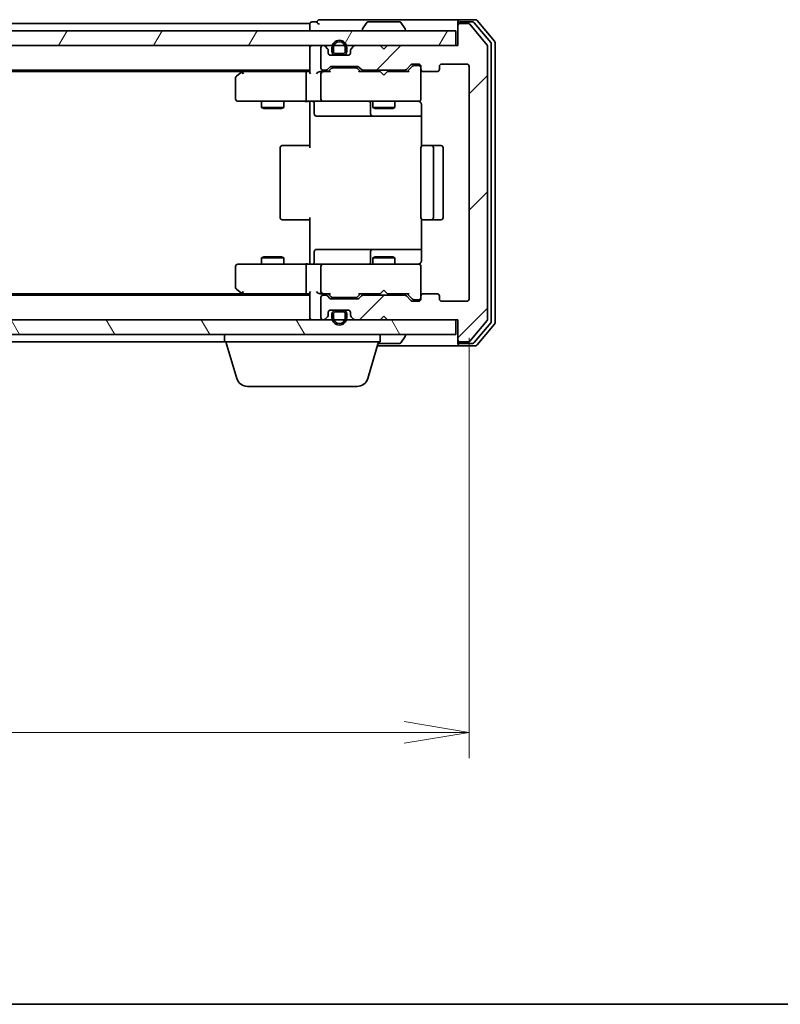
# Model space of a CAD drawing. Units: millimetres. Extents: x 0 to 4742, y 0 to 984.
# Drawn here: x 779 to 882, y 0 to 133 of the extents above; entities that cross this region are included whole.
import ezdxf

# ---------------------------------------------------------------- set-up
doc = ezdxf.new("R2010")
doc.units = ezdxf.units.MM
for name, color, linetype, lineweight in [('Border (ISO)', 7, 'Continuous', 35), ('Dimension (ISO)', 7, 'Continuous', 18), ('Dimension (ISO) @ 1', 7, 'Continuous', 18), ('Hatch (ISO)', 1, 'Continuous', 18), ('Visible (ISO)', 7, 'Continuous', 35)]:
    doc.layers.add(name, color=color, linetype=linetype, lineweight=lineweight)
doc.styles.add('Note Text (TK)', font='MS PGothic.ttf')
doc.dimstyles.new('Default - Method 1b (TK)', dxfattribs={"dimscale": 0.5, "dimtxt": 2.5, "dimasz": 2.5, "dimexe": 1, "dimexo": 1.5, "dimgap": 1, "dimtad": 1, "dimrnd": 1e-08, "dimdsep": 46, "dimtxsty": 'Note Text (TK)', "dimblk": 'OPEN', "dimcen": 0.09, "dimdle": 5, "dimclrd": 100, "dimclre": 100, "dimclrt": 7, "dimadec": 1, "dimazin": 1, "dimtfac": 1, "dimtmove": 0, "dimatfit": 3, "dimldrblk": 'OPEN', "dimfxl": 1, "dimtolj": 1, "dimlwd": -1, "dimlwe": -1, "dimarcsym": 0})

# ---------------------------------------------------------------- blocks, each defined once
blk = doc.blocks.new('図面枠 tk図枠')
at = {"layer": 'Border (ISO)'}
blk.add_line((14.5, 8), (405.5, 8), dxfattribs=at)
blk = doc.blocks.new('_Open')
at = {"color": 0, "linetype": 'ByBlock', "lineweight": -2}
for p, q in [((-1, 0.167), (0, 0)), ((-1, -0.167), (0, 0)), ((0, 0), (-1, 0))]:
    blk.add_line(p, q, dxfattribs=at)
blk = doc.blocks.new('*D51')
at = {"layer": 'Defpoints', "color": 0}
for p in [(646.96, 95.2), (839.96, 95.2), (839.96, 36.71)]:
    blk.add_point(p, dxfattribs=at)
at = {"layer": 'Dimension (ISO)', "color": 100}
for p, q in [((646.96, 89.95), (646.96, 33.21)), ((839.96, 89.95), (839.96, 33.21)), ((655.71, 36.71), (831.21, 36.71))]:
    blk.add_line(p, q, dxfattribs=at)
at = {"layer": 'Dimension (ISO)', "color": 100, "xscale": 8.75, "yscale": 8.75, "zscale": 8.75, "rotation": 180}
blk.add_blockref('_Open', (646.96, 36.71), dxfattribs=at)
at = {"layer": 'Dimension (ISO)', "color": 100, "xscale": 8.75, "yscale": 8.75, "zscale": 8.75}
blk.add_blockref('_Open', (839.96, 36.71), dxfattribs=at)
at = {"layer": 'Dimension (ISO)', "color": 7, "insert": (734.91, 44.59), "char_height": 8.75, "attachment_point": 4, "style": 'Note Text (TK)'}
blk.add_mtext('\\A1;193', dxfattribs=at)

msp = doc.modelspace()

# ---------------------------------------------------------------- hatches: boundary and pattern name
at = {"layer": 'Hatch (ISO)'}
h = msp.add_hatch(dxfattribs=at)
h.set_pattern_fill('ANSI31', color=256, scale=88.9, style=0)
h.set_pattern_definition([(45, (154.75, -28), (-7.85772, 7.85772), [])])
edge = h.paths.add_edge_path()
edge.add_ellipse((838.7613, 132.1024), major_axis=(-0.3, 0), ratio=1, start_angle=270, end_angle=360)
edge.add_line((838.4613, 132.1024), (838.4613, 129.4024))
edge.add_line((838.4613, 129.4024), (828.9613, 129.4024))
edge.add_line((828.9613, 129.4024), (828.4613, 128.9024))
edge.add_line((828.4613, 128.9024), (827.9613, 129.4024))
edge.add_line((827.9613, 129.4024), (824.5855, 129.4024))
edge.add_ellipse((824.5855, 129.1024), major_axis=(-0.3, 0), ratio=1, start_angle=270, end_angle=315)
edge.add_line((824.3734, 129.3145), (824.0491, 128.9902))
edge.add_ellipse((824.2613, 128.7781), major_axis=(-0.2121, -0.2121), ratio=1, start_angle=270, end_angle=315)
edge.add_line((823.9613, 128.7781), (823.9613, 128.4024))
edge.add_ellipse((823.6613, 128.4024), major_axis=(0, -0.3), ratio=1, start_angle=0, end_angle=90, ccw=False)
edge.add_line((823.6613, 128.1024), (821.2613, 128.1024))
edge.add_ellipse((821.2613, 128.4024), major_axis=(-0.3, 0), ratio=1, start_angle=0, end_angle=90, ccw=False)
edge.add_line((820.9613, 128.4024), (820.9613, 128.7781))
edge.add_ellipse((820.6613, 128.7781), major_axis=(0, 0.3), ratio=1, start_angle=270, end_angle=315)
edge.add_line((820.8734, 128.9902), (820.5491, 129.3145))
edge.add_ellipse((820.337, 129.1024), major_axis=(-0.2121, 0.2121), ratio=1, start_angle=270, end_angle=315)
edge.add_line((820.337, 129.4024), (820.2613, 129.4024))
edge.add_ellipse((820.2613, 129.1024), major_axis=(-0.3, 0), ratio=1, start_angle=270, end_angle=360)
edge.add_line((819.9613, 129.1024), (819.9613, 126.4024))
edge.add_ellipse((820.2613, 126.4024), major_axis=(0, -0.3), ratio=1, start_angle=270, end_angle=360)
edge.add_line((820.2613, 126.1024), (820.637, 126.1024))
edge.add_ellipse((820.637, 126.4024), major_axis=(0.3, 0), ratio=1, start_angle=270, end_angle=315)
edge.add_line((820.8491, 126.1902), (821.1734, 126.5145))
edge.add_ellipse((821.3855, 126.3024), major_axis=(0.2121, 0.2121), ratio=1, start_angle=45, end_angle=90, ccw=False)
edge.add_line((821.3855, 126.6024), (824.887, 126.6024))
edge.add_ellipse((824.887, 126.3024), major_axis=(0.3, 0), ratio=1, start_angle=45, end_angle=90, ccw=False)
edge.add_line((825.0991, 126.5145), (825.4234, 126.1902))
edge.add_ellipse((825.6355, 126.4024), major_axis=(0.2121, -0.2121), ratio=1, start_angle=270, end_angle=315)
edge.add_line((825.6355, 126.1024), (831.287, 126.1024))
edge.add_ellipse((831.287, 126.4024), major_axis=(0.3, 0), ratio=1, start_angle=270, end_angle=315)
edge.add_line((831.4991, 126.1902), (832.1234, 126.8145))
edge.add_ellipse((832.3355, 126.6024), major_axis=(0.2121, 0.2121), ratio=1, start_angle=45, end_angle=90, ccw=False)
edge.add_line((832.3355, 126.9024), (833.1613, 126.9024))
edge.add_ellipse((833.1613, 126.6024), major_axis=(0.3, 0), ratio=1, start_angle=0, end_angle=90, ccw=False)
edge.add_line((833.4613, 126.6024), (833.4613, 126.2024))
edge.add_ellipse((833.7613, 126.2024), major_axis=(0, -0.3), ratio=1, start_angle=270, end_angle=360)
edge.add_line((833.7613, 125.9024), (835.6613, 125.9024))
edge.add_ellipse((835.6613, 126.2024), major_axis=(0.3, 0), ratio=1, start_angle=270, end_angle=360)
edge.add_line((835.9613, 126.2024), (835.9613, 126.6024))
edge.add_ellipse((836.2613, 126.6024), major_axis=(0, 0.3), ratio=1, start_angle=0, end_angle=90, ccw=False)
edge.add_line((836.2613, 126.9024), (839.6613, 126.9024))
edge.add_ellipse((839.6613, 126.6024), major_axis=(0.3, 0), ratio=1, start_angle=0, end_angle=90, ccw=False)
edge.add_line((839.9613, 126.6024), (839.9613, 95.2024))
edge.add_ellipse((839.6613, 95.2024), major_axis=(0, -0.3), ratio=1, start_angle=0, end_angle=90, ccw=False)
edge.add_line((839.6613, 94.9024), (836.2613, 94.9024))
edge.add_ellipse((836.2613, 95.2024), major_axis=(-0.3, 0), ratio=1, start_angle=0, end_angle=90, ccw=False)
edge.add_line((835.9613, 95.2024), (835.9613, 95.6024))
edge.add_ellipse((835.6613, 95.6024), major_axis=(0, 0.3), ratio=1, start_angle=270, end_angle=360)
edge.add_line((835.6613, 95.9024), (833.7613, 95.9024))
edge.add_ellipse((833.7613, 95.6024), major_axis=(-0.3, 0), ratio=1, start_angle=270, end_angle=360)
edge.add_line((833.4613, 95.6024), (833.4613, 95.2024))
edge.add_ellipse((833.1613, 95.2024), major_axis=(0, -0.3), ratio=1, start_angle=0, end_angle=90, ccw=False)
edge.add_line((833.1613, 94.9024), (832.3355, 94.9024))
edge.add_ellipse((832.3355, 95.2024), major_axis=(-0.3, 0), ratio=1, start_angle=45, end_angle=90, ccw=False)
edge.add_line((832.1234, 94.9902), (831.4991, 95.6145))
edge.add_ellipse((831.287, 95.4024), major_axis=(-0.2121, 0.2121), ratio=1, start_angle=270, end_angle=315)
edge.add_line((831.287, 95.7024), (825.6355, 95.7024))
edge.add_ellipse((825.6355, 95.4024), major_axis=(-0.3, 0), ratio=1, start_angle=270, end_angle=315)
edge.add_line((825.4234, 95.6145), (825.0991, 95.2902))
edge.add_ellipse((824.887, 95.5024), major_axis=(-0.2121, -0.2121), ratio=1, start_angle=45, end_angle=90, ccw=False)
edge.add_line((824.887, 95.2024), (821.3855, 95.2024))
edge.add_ellipse((821.3855, 95.5024), major_axis=(-0.3, 0), ratio=1, start_angle=45, end_angle=90, ccw=False)
edge.add_line((821.1734, 95.2902), (820.8491, 95.6145))
edge.add_ellipse((820.637, 95.4024), major_axis=(-0.2121, 0.2121), ratio=1, start_angle=270, end_angle=315)
edge.add_line((820.637, 95.7024), (820.2613, 95.7024))
edge.add_ellipse((820.2613, 95.4024), major_axis=(-0.3, 0), ratio=1, start_angle=270, end_angle=360)
edge.add_line((819.9613, 95.4024), (819.9613, 92.7024))
edge.add_ellipse((820.2613, 92.7024), major_axis=(0, -0.3), ratio=1, start_angle=270, end_angle=360)
edge.add_line((820.2613, 92.4024), (820.337, 92.4024))
edge.add_ellipse((820.337, 92.7024), major_axis=(0.3, 0), ratio=1, start_angle=270, end_angle=315)
edge.add_line((820.5491, 92.4902), (820.8734, 92.8145))
edge.add_ellipse((820.6613, 93.0266), major_axis=(0.2121, 0.2121), ratio=1, start_angle=270, end_angle=315)
edge.add_line((820.9613, 93.0266), (820.9613, 93.4024))
edge.add_ellipse((821.2613, 93.4024), major_axis=(0, 0.3), ratio=1, start_angle=0, end_angle=90, ccw=False)
edge.add_line((821.2613, 93.7024), (823.6613, 93.7024))
edge.add_ellipse((823.6613, 93.4024), major_axis=(0.3, 0), ratio=1, start_angle=0, end_angle=90, ccw=False)
edge.add_line((823.9613, 93.4024), (823.9613, 93.0266))
edge.add_ellipse((824.2613, 93.0266), major_axis=(0, -0.3), ratio=1, start_angle=270, end_angle=315)
edge.add_line((824.0491, 92.8145), (824.3734, 92.4902))
edge.add_ellipse((824.5855, 92.7024), major_axis=(0.2121, -0.2121), ratio=1, start_angle=270, end_angle=315)
edge.add_line((824.5855, 92.4024), (827.9613, 92.4024))
edge.add_line((827.9613, 92.4024), (828.4613, 92.9024))
edge.add_line((828.4613, 92.9024), (828.9613, 92.4024))
edge.add_line((828.9613, 92.4024), (838.4613, 92.4024))
edge.add_line((838.4613, 92.4024), (838.4613, 89.7024))
edge.add_ellipse((838.7613, 89.7024), major_axis=(0, -0.3), ratio=1, start_angle=270, end_angle=360)
edge.add_line((838.7613, 89.4024), (839.8208, 89.4024))
edge.add_ellipse((839.8208, 89.7024), major_axis=(0.3, 0), ratio=1, start_angle=270, end_angle=320.194429)
edge.add_line((840.0512, 89.5103), (842.3917, 92.3189))
edge.add_ellipse((842.1613, 92.511), major_axis=(0.1921, 0.2305), ratio=1, start_angle=270, end_angle=309.805571)
edge.add_line((842.4613, 92.511), (842.4613, 129.2938))
edge.add_ellipse((842.1613, 129.2938), major_axis=(0, 0.3), ratio=1, start_angle=270, end_angle=309.805571)
edge.add_line((842.3917, 129.4858), (840.0512, 132.2944))
edge.add_ellipse((839.8208, 132.1024), major_axis=(-0.1921, 0.2305), ratio=1, start_angle=270, end_angle=320.194429)
edge.add_line((839.8208, 132.4024), (838.7613, 132.4024))
h = msp.add_hatch(dxfattribs=at)
h.set_pattern_fill('ANSI31', color=256, scale=88.9, angle=14.999978, style=0)
h.set_pattern_definition([(60, (154.75, -28), (-9.6237, 5.55625), [])])
h.paths.add_polyline_path([(838.1613, 129.4024), (838.1613, 131.4024), (648.7613, 131.4024), (648.7613, 129.4024)])
h = msp.add_hatch(dxfattribs=at)
h.set_pattern_fill('ANSI31', color=256, scale=88.9, angle=75.000175, style=0)
h.set_pattern_definition([(120.0002, (154.75, -28), (-9.62369, -5.55628), [])])
h.paths.add_polyline_path([(838.1613, 90.4024), (838.1613, 92.4024), (648.7613, 92.4024), (648.7613, 90.4024)])

# ---------------------------------------------------------------- linework, layer by layer
at = {"layer": 'Visible (ISO)'}
for p, q in [((823.4613, 132.9024), (819.7613, 132.9024)), ((838.7613, 132.9024), (823.4613, 132.9024)), ((840.8208, 132.9024), (838.7613, 132.9024)), ((818.4613, 132.4024), (668.4613, 132.4024)), ((818.4613, 132.4024), (818.4613, 132.1024)), ((818.4613, 132.1024), (818.4613, 131.4024)), ((819.4613, 132.6024), (818.7613, 132.6024)), ((826.1521, 132.5114), (825.5936, 131.6521)), ((830.6027, 132.6024), (826.3198, 132.6024)), ((830.7704, 132.5114), (831.329, 131.6521)), ((838.4613, 132.3024), (838.4613, 132.6024)), ((838.4613, 132.3024), (838.4613, 132.1024)), ((838.4613, 132.1024), (838.4613, 129.4024)), ((840.4199, 132.6024), (838.7613, 132.6024)), ((839.8208, 132.4024), (838.7613, 132.4024)), ((842.3917, 129.4858), (840.0512, 132.2944)), ((842.8917, 129.8048), (840.6504, 132.4944)), ((843.3917, 129.9858), (841.0512, 132.7944)), ((838.1613, 131.4024), (648.7613, 131.4024)), ((825.5613, 131.5024), (825.5613, 131.5431)), ((831.3613, 131.5024), (831.3613, 131.5431)), ((838.1613, 129.4024), (838.1613, 131.4024)), ((648.7613, 129.4024), (838.1613, 129.4024)), ((818.4613, 129.4024), (818.4613, 129.1024)), ((818.4613, 129.1024), (818.4613, 125.8145)), ((819.9613, 129.1024), (819.9613, 126.4024)), ((820.337, 129.4024), (820.2613, 129.4024)), ((820.8734, 128.9902), (820.5491, 129.3145)), ((821.4613, 129.1224), (821.4613, 128.6224)), ((821.6613, 128.6224), (821.6613, 129.1224)), ((821.6613, 129.1224), (821.6613, 128.6224)), ((823.2613, 129.1224), (823.2613, 128.6224)), ((823.2613, 128.6224), (823.2613, 129.1224)), ((823.4613, 128.6224), (823.4613, 129.1224)), ((824.3734, 129.3145), (824.0491, 128.9902)), ((827.9613, 129.4024), (824.5855, 129.4024)), ((828.4613, 128.9024), (827.9613, 129.4024)), ((828.9613, 129.4024), (828.4613, 128.9024)), ((838.4613, 129.4024), (828.9613, 129.4024)), ((842.4613, 92.511), (842.4613, 129.2938)), ((842.9613, 92.192), (842.9613, 129.6127)), ((843.4613, 92.011), (843.4613, 129.7938)), ((820.9613, 128.4024), (820.9613, 128.7781)), ((821.9613, 128.1224), (821.1536, 128.1224)), ((823.6613, 128.1024), (821.2613, 128.1024)), ((822.9613, 128.3224), (821.9613, 128.3224)), ((821.9613, 128.3224), (822.9613, 128.3224)), ((821.9613, 128.1224), (822.9613, 128.1224)), ((822.0113, 128.1224), (822.0113, 128.1024)), ((822.9113, 128.1224), (822.0113, 128.1224)), ((822.0113, 128.1024), (822.9113, 128.1024)), ((822.9113, 128.1024), (822.9113, 128.1224)), ((823.769, 128.1224), (822.9613, 128.1224)), ((823.9613, 128.7781), (823.9613, 128.4024)), ((820.8491, 126.1902), (821.1734, 126.5145)), ((820.9613, 125.9024), (821.3734, 126.3145)), ((821.3855, 126.6024), (824.887, 126.6024)), ((821.729, 126.4024), (821.5856, 126.4024)), ((824.5436, 126.4024), (821.729, 126.4024)), ((824.687, 126.4024), (824.5436, 126.4024)), ((824.8992, 126.3145), (825.3113, 125.9024)), ((825.0991, 126.5145), (825.4234, 126.1902)), ((831.4991, 126.1902), (832.1234, 126.8145)), ((831.6113, 125.9024), (832.3234, 126.6145)), ((832.3355, 126.9024), (833.1613, 126.9024)), ((832.6721, 126.7024), (832.5356, 126.7024)), ((833.1613, 126.7024), (832.6721, 126.7024)), ((833.4613, 126.6024), (833.4613, 126.2024)), ((835.9613, 126.2024), (835.9613, 126.6024)), ((836.2613, 126.9024), (839.6613, 126.9024)), ((839.9613, 126.6024), (839.9613, 95.2024)), ((668.4613, 126.1024), (818.4613, 126.1024)), ((677.5279, 125.9024), (809.3946, 125.9024)), ((808.4613, 125.0524), (808.4613, 122.2024)), ((809.3146, 125.8424), (808.5813, 125.2924)), ((809.6613, 126.1024), (809.3146, 125.8424)), ((809.5247, 125.6024), (809.3691, 125.758)), ((818.0855, 125.9024), (809.4946, 125.9024)), ((817.9613, 125.6024), (817.9613, 122.2024)), ((818.4613, 125.9024), (818.0855, 125.9024)), ((820.2613, 125.9024), (819.8855, 125.9024)), ((819.9613, 125.6024), (819.9613, 122.2024)), ((820.2613, 126.1024), (820.637, 126.1024)), ((821.1374, 125.9024), (820.2613, 125.9024)), ((827.9613, 125.9024), (825.1352, 125.9024)), ((825.6355, 126.1024), (831.287, 126.1024)), ((826.9613, 126.1024), (826.9613, 125.9024)), ((828.0213, 125.8424), (827.9613, 125.9024)), ((828.4613, 125.4024), (828.0213, 125.8424)), ((828.4613, 125.4024), (828.9013, 125.8424)), ((828.9613, 125.9024), (828.9013, 125.8424)), ((831.7874, 125.9024), (828.9613, 125.9024)), ((829.9613, 126.1024), (829.9613, 125.9024)), ((833.4613, 122.2024), (833.4613, 126.2024)), ((833.7613, 125.9024), (835.6613, 125.9024)), ((808.7613, 121.9024), (809.5247, 121.9024)), ((809.5247, 121.9024), (818.0855, 121.9024)), ((811.9613, 121.9024), (811.9613, 121.0524)), ((811.9613, 121.0524), (814.9613, 121.0524)), ((812.268, 120.899), (811.9613, 121.0524)), ((814.6546, 120.899), (814.9613, 121.0524)), ((814.9613, 121.9024), (814.9613, 121.0524)), ((820.2613, 121.9024), (818.0855, 121.9024)), ((818.4613, 121.6773), (818.4613, 121.8946)), ((818.4613, 121.6773), (818.4613, 121.4024)), ((818.4613, 115.6024), (818.4613, 121.4024)), ((819.0626, 121.6024), (819.0626, 120.2024)), ((820.2613, 121.9024), (821.0795, 121.9024)), ((821.0795, 121.9024), (832.2759, 121.9024)), ((826.6668, 121.6024), (826.6668, 120.2024)), ((826.9613, 121.9024), (826.9613, 121.0524)), ((826.9613, 121.0524), (829.9613, 121.0524)), ((827.268, 120.899), (826.9613, 121.0524)), ((829.6546, 120.899), (829.9613, 121.0524)), ((829.9613, 121.9024), (829.9613, 121.0524)), ((832.2759, 121.9024), (833.1613, 121.9024)), ((833.4613, 122.1791), (833.4613, 122.2024)), ((833.5511, 121.4024), (833.5511, 115.8164)), ((814.6546, 120.899), (812.268, 120.899)), ((819.3626, 119.9024), (823.2922, 119.9024)), ((823.2922, 119.9024), (826.9668, 119.9024)), ((826.9668, 119.9024), (827.1383, 119.9024)), ((827.1383, 119.9024), (833.5511, 119.9024)), ((829.6546, 120.899), (827.268, 120.899)), ((814.7613, 115.9024), (814.8199, 115.9024)), ((815.527, 115.9024), (814.8199, 115.9024)), ((815.527, 115.9024), (815.6684, 115.9024)), ((818.0471, 115.9024), (815.6684, 115.9024)), ((818.0471, 115.9024), (818.4613, 115.9024)), ((833.7613, 115.9024), (833.8199, 115.9024)), ((834.527, 115.9024), (833.8199, 115.9024)), ((834.527, 115.9024), (834.6684, 115.9024)), ((834.8613, 115.9024), (834.6684, 115.9024)), ((836.1613, 115.9024), (834.8613, 115.9024)), ((814.4613, 115.6024), (814.4613, 106.2024)), ((833.4613, 115.6024), (833.4613, 106.2024)), ((835.1613, 106.2024), (835.1613, 115.6024)), ((836.4613, 106.2024), (836.4613, 115.6024)), ((814.8199, 105.9024), (814.7613, 105.9024)), ((814.8199, 105.9024), (815.527, 105.9024)), ((815.6684, 105.9024), (815.527, 105.9024)), ((815.6684, 105.9024), (818.0471, 105.9024)), ((818.4613, 105.9024), (818.0471, 105.9024)), ((818.4613, 100.4024), (818.4613, 106.2024)), ((833.5511, 105.9883), (833.5511, 100.4024)), ((833.8199, 105.9024), (833.7613, 105.9024)), ((833.8199, 105.9024), (834.527, 105.9024)), ((834.6684, 105.9024), (834.527, 105.9024)), ((834.6684, 105.9024), (834.8613, 105.9024)), ((834.8613, 105.9024), (836.1613, 105.9024)), ((819.0626, 100.2024), (819.0626, 101.6024)), ((823.2922, 101.9024), (819.3626, 101.9024)), ((826.9668, 101.9024), (823.2922, 101.9024)), ((826.6668, 101.6024), (826.6668, 100.2024)), ((827.1383, 101.9024), (826.9668, 101.9024)), ((833.5511, 101.9024), (827.1383, 101.9024)), ((809.5247, 99.9024), (808.7613, 99.9024)), ((818.0855, 99.9024), (809.5247, 99.9024)), ((812.268, 100.9057), (811.9613, 100.7524)), ((814.9613, 100.7524), (811.9613, 100.7524)), ((811.9613, 99.9024), (811.9613, 100.7524)), ((812.268, 100.9057), (814.6546, 100.9057)), ((814.6546, 100.9057), (814.9613, 100.7524)), ((814.9613, 99.9024), (814.9613, 100.7524)), ((818.0855, 99.9024), (820.2613, 99.9024)), ((818.4613, 100.4024), (818.4613, 100.1274)), ((818.4613, 99.9101), (818.4613, 100.1274)), ((821.0795, 99.9024), (820.2613, 99.9024)), ((832.2759, 99.9024), (821.0795, 99.9024)), ((827.268, 100.9057), (826.9613, 100.7524)), ((829.9613, 100.7524), (826.9613, 100.7524)), ((826.9613, 99.9024), (826.9613, 100.7524)), ((827.268, 100.9057), (829.6546, 100.9057)), ((829.6546, 100.9057), (829.9613, 100.7524)), ((829.9613, 99.9024), (829.9613, 100.7524)), ((833.1613, 99.9024), (832.2759, 99.9024)), ((808.4613, 99.6024), (808.4613, 96.7524)), ((817.9613, 99.6024), (817.9613, 96.2024)), ((819.9613, 99.6024), (819.9613, 96.2024)), ((833.4613, 99.6024), (833.4613, 99.6257)), ((833.4613, 95.6024), (833.4613, 99.6024)), ((818.4613, 95.7024), (668.4613, 95.7024)), ((809.3946, 95.9024), (677.5279, 95.9024)), ((808.5813, 96.5124), (809.3146, 95.9624)), ((809.3146, 95.9624), (809.6613, 95.7024)), ((809.5247, 96.2024), (809.3691, 96.0468)), ((809.4946, 95.9024), (818.0855, 95.9024)), ((818.0855, 95.9024), (818.4613, 95.9024)), ((818.4613, 95.9902), (818.4613, 92.7024)), ((819.8855, 95.9024), (820.2613, 95.9024)), ((820.2613, 95.9024), (821.1374, 95.9024)), ((820.637, 95.7024), (820.2613, 95.7024)), ((821.3734, 95.4903), (820.9613, 95.9024)), ((824.8992, 95.4903), (825.3113, 95.9024)), ((825.1352, 95.9024), (827.9613, 95.9024)), ((831.287, 95.7024), (825.6355, 95.7024)), ((826.9613, 95.7024), (826.9613, 95.9024)), ((827.9613, 95.9024), (828.0213, 95.9624)), ((828.4613, 96.4024), (828.0213, 95.9624)), ((828.4613, 96.4024), (828.9013, 95.9624)), ((828.9013, 95.9624), (828.9613, 95.9024)), ((828.9613, 95.9024), (831.7874, 95.9024)), ((829.9613, 95.7024), (829.9613, 95.9024)), ((831.6113, 95.9024), (832.3234, 95.1903)), ((835.6613, 95.9024), (833.7613, 95.9024)), ((819.9613, 95.4024), (819.9613, 92.7024)), ((821.1734, 95.2902), (820.8491, 95.6145)), ((824.887, 95.2024), (821.3855, 95.2024)), ((821.5856, 95.4024), (821.729, 95.4024)), ((821.729, 95.4024), (824.5436, 95.4024)), ((824.5436, 95.4024), (824.687, 95.4024)), ((825.4234, 95.6145), (825.0991, 95.2902)), ((832.1234, 94.9902), (831.4991, 95.6145)), ((833.1613, 94.9024), (832.3355, 94.9024)), ((832.5356, 95.1024), (832.6721, 95.1024)), ((832.6721, 95.1024), (833.1613, 95.1024)), ((833.4613, 95.6024), (833.4613, 95.2024)), ((835.9613, 95.2024), (835.9613, 95.6024)), ((839.6613, 94.9024), (836.2613, 94.9024)), ((820.9613, 93.0266), (820.9613, 93.4024)), ((821.9613, 93.6824), (821.1536, 93.6824)), ((821.2613, 93.7024), (823.6613, 93.7024)), ((821.4613, 93.1824), (821.4613, 92.6824)), ((821.6613, 92.6824), (821.6613, 93.1824)), ((821.6613, 93.1824), (821.6613, 92.6824)), ((822.9613, 93.6824), (821.9613, 93.6824)), ((821.9613, 93.4824), (822.9613, 93.4824)), ((822.9613, 93.4824), (821.9613, 93.4824)), ((822.0113, 93.7024), (822.0113, 93.6824)), ((822.9113, 93.7024), (822.0113, 93.7024)), ((822.0113, 93.6824), (822.9113, 93.6824)), ((822.9113, 93.6824), (822.9113, 93.7024)), ((823.769, 93.6824), (822.9613, 93.6824)), ((823.2613, 93.1824), (823.2613, 92.6824)), ((823.2613, 92.6824), (823.2613, 93.1824)), ((823.4613, 92.6824), (823.4613, 93.1824)), ((823.9613, 93.4024), (823.9613, 93.0266)), ((838.1613, 92.4024), (648.7613, 92.4024)), ((818.4613, 92.7024), (818.4613, 92.4024)), ((820.2613, 92.4024), (820.337, 92.4024)), ((820.5491, 92.4902), (820.8734, 92.8145)), ((824.0491, 92.8145), (824.3734, 92.4902)), ((824.5855, 92.4024), (827.9613, 92.4024)), ((827.9613, 92.4024), (828.4613, 92.9024)), ((828.4613, 92.9024), (828.9613, 92.4024)), ((828.9613, 92.4024), (838.4613, 92.4024)), ((838.1613, 90.4024), (838.1613, 92.4024)), ((838.4613, 92.4024), (838.4613, 89.7024)), ((840.0512, 89.5103), (842.3917, 92.3189)), ((840.6504, 89.3103), (842.8917, 92)), ((841.0512, 89.0103), (843.3917, 91.8189)), ((648.7613, 90.4024), (838.1613, 90.4024)), ((806.9613, 89.4024), (806.9613, 90.4024)), ((827.9613, 89.4024), (827.9613, 90.4024)), ((679.9613, 89.4024), (806.9613, 89.4024)), ((827.9613, 89.4024), (806.9613, 89.4024)), ((808.6406, 84.4714), (807.1613, 89.4024)), ((826.282, 84.4714), (827.7613, 89.4024)), ((827.7013, 89.2024), (830.6027, 89.2024)), ((830.7704, 89.2934), (831.329, 90.1527)), ((831.3613, 90.3024), (831.3613, 90.2617)), ((838.4613, 89.7024), (838.4613, 89.5024)), ((838.4613, 89.2024), (838.4613, 89.5024)), ((838.7613, 89.4024), (839.8208, 89.4024)), ((838.7613, 89.2024), (840.4199, 89.2024)), ((827.6113, 88.9024), (838.7613, 88.9024)), ((838.7613, 88.9024), (840.8208, 88.9024)), ((824.8452, 83.4024), (810.0773, 83.4024))]:
    msp.add_line(p, q, dxfattribs=at)
for centre, radius, start, end in [((819.7613, 132.6024), 0.3, 90, 180), ((838.7613, 132.6024), 0.3, 90, 180), ((840.8208, 132.6024), 0.3, 39.805571, 90), ((818.7613, 132.3024), 0.3, 90, 180), ((819.7613, 132.6024), 0.3, 180, 270), ((825.7613, 131.5431), 0.2, 146.976132, 180), ((826.3198, 132.4024), 0.2, 90, 146.976132), ((830.6027, 132.4024), 0.2, 33.023868, 90), ((831.1613, 131.5431), 0.2, 0, 33.023868), ((838.7613, 132.3024), 0.3, 90, 180), ((838.7613, 132.1024), 0.3, 90, 180), ((839.8208, 132.1024), 0.3, 39.805571, 90), ((840.4199, 132.3024), 0.3, 39.805571, 90), ((825.6613, 131.5024), 0.1, 180, 270), ((831.2613, 131.5024), 0.1, 270, 0), ((818.7613, 129.1024), 0.3, 90, 180), ((820.2613, 129.1024), 0.3, 90, 180), ((820.337, 129.1024), 0.3, 45, 90), ((820.6613, 128.7781), 0.3, 0, 45), ((822.4613, 129.1224), 1, 0, 180), ((822.4613, 129.1224), 0.8, 0, 180), ((822.4613, 129.1224), 0.8, 0, 180), ((824.2613, 128.7781), 0.3, 135, 180), ((824.5855, 129.1024), 0.3, 90, 135), ((842.1613, 129.2938), 0.3, 0, 39.805571), ((842.6613, 129.6127), 0.3, 0, 39.805571), ((843.1613, 129.7938), 0.3, 0, 39.805571), ((821.2613, 128.4024), 0.3, 180, 270), ((821.9613, 128.6224), 0.5, 180, 270), ((821.9613, 128.6224), 0.3, 180, 270), ((821.9613, 128.6224), 0.3, 180, 270), ((822.9613, 128.6224), 0.3, 270, 0), ((822.9613, 128.6224), 0.5, 270, 0), ((822.9613, 128.6224), 0.3, 270, 0), ((823.6613, 128.4024), 0.3, 270, 0), ((820.2613, 126.4024), 0.3, 180, 270), ((821.3855, 126.3024), 0.3, 90, 135), ((824.887, 126.3024), 0.3, 45, 90), ((832.3355, 126.6024), 0.3, 90, 135), ((833.1613, 126.6024), 0.3, 0, 90), ((833.1613, 126.4024), 0.3, 0, 90), ((836.2613, 126.6024), 0.3, 90, 180), ((839.6613, 126.6024), 0.3, 0, 90), ((808.7613, 125.0524), 0.3, 126.869898, 180), ((809.4946, 125.6024), 0.3, 113.437984, 126.869898), ((809.4946, 125.6024), 0.3, 90, 113.437984), ((820.2613, 125.6024), 0.3, 148.755545, 180), ((820.2613, 125.6024), 0.3, 90, 113.437996), ((820.637, 126.4024), 0.3, 270, 315), ((825.6355, 126.4024), 0.3, 225, 270), ((831.287, 126.4024), 0.3, 270, 315), ((833.7613, 126.2024), 0.3, 180, 270), ((835.6613, 126.2024), 0.3, 270, 0), ((808.7613, 122.2024), 0.3, 180, 270), ((818.7626, 121.6024), 0.3, 0, 90), ((820.2613, 122.2024), 0.3, 180, 270), ((826.3668, 121.6024), 0.3, 0, 90), ((832.9613, 121.4024), 0.5, 75.522488, 90), ((833.1613, 122.177), 0.3, 255.522488, 0), ((833.1613, 122.2024), 0.3, 270, 0), ((819.3626, 120.2024), 0.3, 180, 270), ((826.9668, 120.2024), 0.3, 180, 270), ((814.7613, 115.6024), 0.3, 90, 180), ((833.7613, 115.6024), 0.3, 90, 180), ((834.8613, 115.6024), 0.3, 0, 90), ((836.1613, 115.6024), 0.3, 0, 90), ((814.7613, 106.2024), 0.3, 180, 270), ((833.7613, 106.2024), 0.3, 180, 270), ((834.8613, 106.2024), 0.3, 270, 0), ((836.1613, 106.2024), 0.3, 270, 0), ((819.3626, 101.6024), 0.3, 90, 180), ((826.9668, 101.6024), 0.3, 90, 180), ((808.7613, 99.6024), 0.3, 90, 180), ((818.7626, 100.2024), 0.3, 270, 0), ((820.2613, 99.6024), 0.3, 90, 180), ((826.3668, 100.2024), 0.3, 270, 0), ((832.9613, 100.4024), 0.5, 270, 284.477512), ((833.1613, 99.6278), 0.3, 0, 104.477512), ((833.1613, 99.6024), 0.3, 0, 90), ((808.7613, 96.7524), 0.3, 180, 233.130102), ((809.4946, 96.2024), 0.3, 233.130102, 246.562021), ((809.4946, 96.2024), 0.3, 246.562004, 270), ((820.2613, 96.2024), 0.3, 180, 211.244455), ((820.2613, 95.4024), 0.3, 90, 180), ((820.2613, 96.2024), 0.3, 246.562016, 270), ((820.637, 95.4024), 0.3, 45, 90), ((825.6355, 95.4024), 0.3, 90, 135), ((831.287, 95.4024), 0.3, 45, 90), ((833.7613, 95.6024), 0.3, 90, 180), ((835.6613, 95.6024), 0.3, 0, 90), ((821.3855, 95.5024), 0.3, 225, 270), ((824.887, 95.5024), 0.3, 270, 315), ((832.3355, 95.2024), 0.3, 225, 270), ((833.1613, 95.4024), 0.3, 270, 0), ((833.1613, 95.2024), 0.3, 270, 0), ((836.2613, 95.2024), 0.3, 180, 270), ((839.6613, 95.2024), 0.3, 270, 0), ((821.2613, 93.4024), 0.3, 90, 180), ((821.9613, 93.1824), 0.5, 90, 180), ((821.9613, 93.1824), 0.3, 90, 180), ((821.9613, 93.1824), 0.3, 90, 180), ((822.9613, 93.1824), 0.5, 0, 90), ((822.9613, 93.1824), 0.3, 0, 90), ((822.9613, 93.1824), 0.3, 0, 90), ((823.6613, 93.4024), 0.3, 0, 90), ((818.7613, 92.7024), 0.3, 180, 270), ((820.2613, 92.7024), 0.3, 180, 270), ((820.337, 92.7024), 0.3, 270, 315), ((820.6613, 93.0266), 0.3, 315, 0), ((822.4613, 92.6824), 1, 180, 0), ((822.4613, 92.6824), 0.8, 180, 0), ((822.4613, 92.6824), 0.8, 180, 0), ((824.2613, 93.0266), 0.3, 180, 225), ((824.5855, 92.7024), 0.3, 225, 270), ((842.1613, 92.511), 0.3, 320.194429, 0), ((842.6613, 92.192), 0.3, 320.194429, 0), ((843.1613, 92.011), 0.3, 320.194429, 0), ((831.2613, 90.3024), 0.1, 0, 90), ((830.6027, 89.4024), 0.2, 270, 326.976132), ((831.1613, 90.2617), 0.2, 326.976132, 0), ((838.7613, 89.7024), 0.3, 180, 270), ((838.7613, 89.5024), 0.3, 180, 270), ((838.7613, 89.2024), 0.3, 180, 270), ((839.8208, 89.7024), 0.3, 270, 320.194429), ((840.4199, 89.5024), 0.3, 270, 320.194429), ((840.8208, 89.2024), 0.3, 270, 320.194429), ((810.0773, 84.9024), 1.5, 196.699244, 270), ((824.8452, 84.9024), 1.5, 270, 343.300756)]:
    msp.add_arc(centre, radius, start, end, dxfattribs=at)
for centre, major_axis, ratio, start_param, end_param in [((821.5856, 126.1024), (-0.3, 0), 0.99985076, 4.71238898, 5.49786177), ((824.687, 126.1024), (0.3, 0), 0.99985076, 0.78532354, 1.57079633), ((832.5356, 126.4024), (-0.3, 0), 0.99985076, 4.71238898, 5.49786177), ((809.5247, 125.6249), (0.2411, 0.4823), 0.37002441, 1.47901306, 1.75373989), ((818.0855, 125.6024), (0, -0.3), 0.41421356, 3.14159265, 4.71238898), ((818.7613, 125.6024), (0.2772, -0.2772), 0.41421356, 3.53429174, 4.3196899), ((819.5855, 125.6024), (-0.2772, -0.2772), 0.41421356, 4.3196899, 5.10508806), ((819.8855, 125.6024), (-0.4243, 0), 0.70710678, 4.71238898, 5.49778714), ((820.2613, 125.6249), (-0.2515, 0.483), 0.33843751, 1.12161563, 1.39634246), ((820.2935, 125.6024), (-0.6487, 0.2044), 0.33843751, 4.81863915, 5.05307036), ((821.2405, 125.6024), (0.1246, -0.2958), 0.40041045, 2.33106693, 2.97456804), ((825.0321, 125.6024), (-0.1246, -0.2958), 0.40041045, 3.30861727, 3.95211838), ((831.8905, 125.6024), (0.1246, -0.2958), 0.40041045, 2.33106693, 2.97456804), ((818.0855, 122.2024), (0, -0.3), 0.41421356, 4.71238898, 6.28318531), ((818.0855, 99.6024), (0, -0.3), 0.41421356, 3.14159265, 4.71238898), ((809.5247, 96.1798), (0.2411, -0.4823), 0.37002441, 4.52944541, 4.80417225), ((818.0855, 96.2024), (0, -0.3), 0.41421356, 4.71238898, 6.28318531), ((818.7613, 96.2024), (0.2772, 0.2772), 0.41421356, 1.96349541, 2.74889357), ((819.5855, 96.2024), (-0.2772, 0.2772), 0.41421356, 1.17809725, 1.96349541), ((819.8855, 96.2024), (-0.4243, 0), 0.70710678, 0.78539816, 1.57079633), ((820.2613, 96.1798), (-0.2515, -0.483), 0.33843751, 4.88684285, 5.16156968), ((820.2935, 96.2024), (-0.6487, -0.2044), 0.33843751, 1.23011504, 1.46454615), ((821.2405, 96.2024), (0.1246, 0.2958), 0.40041045, 3.30861727, 3.95211838), ((825.0321, 96.2024), (-0.1246, 0.2958), 0.40041045, 2.33106693, 2.97456804), ((831.8905, 96.2024), (0.1246, 0.2958), 0.40041045, 3.30861727, 3.95211838), ((821.5856, 95.7024), (-0.3, 0), 0.99985076, 0.78532354, 1.57079633), ((824.687, 95.7024), (0.3, 0), 0.99985076, 4.71238898, 5.49786177), ((832.5356, 95.4024), (-0.3, 0), 0.99985076, 0.78532354, 1.57079633)]:
    msp.add_ellipse(centre, major_axis=major_axis, ratio=ratio, start_param=start_param, end_param=end_param, dxfattribs=at)
for points, knots in [([(809.3753, 125.8776), (809.3743, 125.8752), (809.3734, 125.8726), (809.3682, 125.8554), (809.3656, 125.8361), (809.3652, 125.7989), (809.3665, 125.7781), (809.3691, 125.758)], [0.3810312192, 0.3810312192, 0.3810312192, 0.3810312192, 0.382741903, 0.382741903, 0.3917616542, 0.3917616542, 0.3985536381, 0.3985536381, 0.3985536381, 0.3985536381]), ([(820.142, 125.8776), (820.1357, 125.8749), (820.1296, 125.872), (820.0971, 125.8553), (820.068, 125.8338), (820.0318, 125.7968), (820.0165, 125.7772), (820.0048, 125.758)], [0.250886766, 0.250886766, 0.250886766, 0.250886766, 0.2528779694, 0.2528779694, 0.2619584182, 0.2619584182, 0.268388032, 0.268388032, 0.268388032, 0.268388032]), ([(817.2987, 121.9024), (817.3681, 121.9024), (817.44, 121.8999), (817.5883, 121.8929), (817.6649, 121.8885), (817.8219, 121.8812), (817.9023, 121.8783), (818.0642, 121.8764), (818.1456, 121.8774), (818.3059, 121.8824), (818.3847, 121.8864), (818.4613, 121.8904)], [0, 0, 0, 0, 0.022954349, 0.022954349, 0.045908698, 0.045908698, 0.068863048, 0.068863048, 0.091817397, 0.091817397, 0.114771746, 0.114771746, 0.114771746, 0.114771746]), ([(833.1818, 121.8776), (833.1961, 121.8732), (833.21, 121.8683), (833.2836, 121.8388), (833.3496, 121.7967), (833.4192, 121.7303), (833.4417, 121.7048), (833.4613, 121.6773)], [0.0906267725, 0.0906267725, 0.0906267725, 0.0906267725, 0.0948543073, 0.0948543073, 0.1144259318, 0.1144259318, 0.1237212871, 0.1237212871, 0.1237212871, 0.1237212871]), ([(833.5511, 121.4024), (833.5511, 121.4626), (833.5359, 121.5333), (833.4989, 121.618), (833.4816, 121.6488), (833.4613, 121.6773)], [0.1514440253, 0.1514440253, 0.1514440253, 0.1514440253, 0.1695183242, 0.1695183242, 0.1791667634, 0.1791667634, 0.1791667634, 0.1791667634]), ([(817.2987, 99.9024), (817.3681, 99.9024), (817.44, 99.9049), (817.5883, 99.9118), (817.6649, 99.9162), (817.8219, 99.9236), (817.9023, 99.9264), (818.0642, 99.9284), (818.1456, 99.9274), (818.3059, 99.9224), (818.3847, 99.9184), (818.4613, 99.9144)], [0, 0, 0, 0, 0.022954349, 0.022954349, 0.045908698, 0.045908698, 0.068863048, 0.068863048, 0.091817397, 0.091817397, 0.114771746, 0.114771746, 0.114771746, 0.114771746]), ([(833.4613, 100.1274), (833.4417, 100.0999), (833.4192, 100.0745), (833.3496, 100.008), (833.2836, 99.9659), (833.21, 99.9365), (833.1961, 99.9316), (833.1818, 99.9271)], [-0.1237212871, -0.1237212871, -0.1237212871, -0.1237212871, -0.1144259318, -0.1144259318, -0.0948543073, -0.0948543073, -0.0906267725, -0.0906267725, -0.0906267725, -0.0906267725]), ([(833.4613, 100.1274), (833.4816, 100.156), (833.4989, 100.1868), (833.5359, 100.2714), (833.5511, 100.3421), (833.5511, 100.4024)], [0.1237212871, 0.1237212871, 0.1237212871, 0.1237212871, 0.1333697264, 0.1333697264, 0.1514440253, 0.1514440253, 0.1514440253, 0.1514440253]), ([(809.3753, 95.9271), (809.3742, 95.9298), (809.3732, 95.9327), (809.3682, 95.9495), (809.3655, 95.971), (809.3653, 96.0079), (809.3666, 96.0275), (809.3691, 96.0468)], [0.250886766, 0.250886766, 0.250886766, 0.250886766, 0.2528779694, 0.2528779694, 0.2619584182, 0.2619584182, 0.268388032, 0.268388032, 0.268388032, 0.268388032]), ([(820.142, 95.9271), (820.1364, 95.9295), (820.1309, 95.9321), (820.097, 95.9493), (820.0708, 95.9687), (820.0334, 96.0059), (820.017, 96.0267), (820.0048, 96.0468)], [0.3810312192, 0.3810312192, 0.3810312192, 0.3810312192, 0.382741903, 0.382741903, 0.3917616542, 0.3917616542, 0.3985536381, 0.3985536381, 0.3985536381, 0.3985536381])]:
    msp.add_open_spline(points, degree=3, knots=knots, dxfattribs=at)

# ---------------------------------------------------------------- block references
at = {"xscale": 3.5, "yscale": 3.5, "zscale": 3.5}
msp.add_blockref('図面枠 tk図枠', (154.75, -28), dxfattribs=at)

# ---------------------------------------------------------------- dimensions: what is measured, and where the dimension line sits
at = {"layer": 'Dimension (ISO) @ 1', "color": 100}
dim = msp.add_linear_dim(base=(839.9613, 36.7132), p1=(646.9613, 95.2024), p2=(839.9613, 95.2024), angle=180, dimstyle='Default - Method 1b (TK)', override={"dimscale": 1, "dimtxt": 8.75, "dimasz": 8.75, "dimexe": 3.5, "dimexo": 5.25, "dimgap": 3.5, "dimdec": 2, "dimcen": 0.315, "dimtol": 0, "dimlim": 0, "dimtp": 0, "dimtm": 0, "dimtdec": 2, "dimtix": 0, "dimtofl": 0, "dimtmove": 0, "dimatfit": 1}, dxfattribs=at)
dim.commit()
dim.dimension.update_dxf_attribs({"geometry": '*D51', "text_midpoint": (743.4613, 36.7132), "dimtype": 128})

doc.saveas('drawing.dxf')
